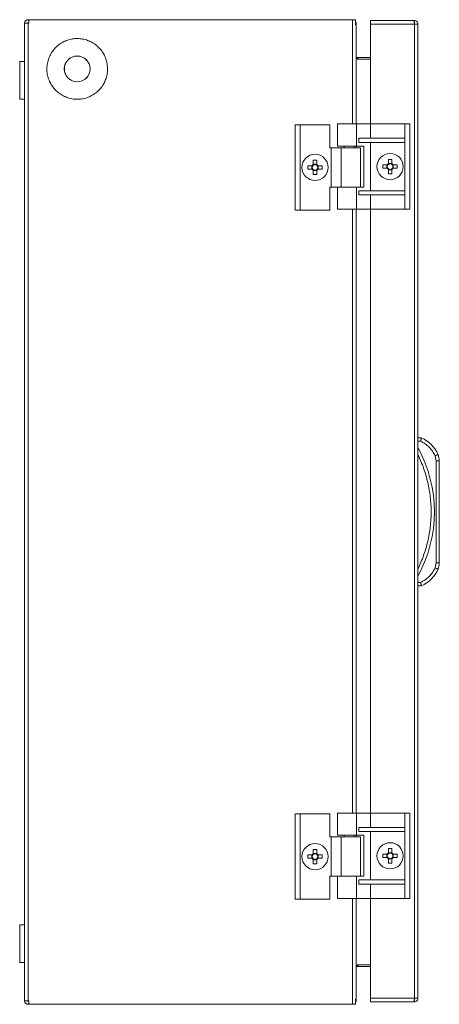
# Model space of a CAD drawing. Units: millimetres. Extents: x -19 to 3148, y -268 to 1263.
# Drawn here: x 1055 to 1183, y -9 to 291 of the extents above; entities that cross this region are included whole.
import ezdxf

# ---------------------------------------------------------------- set-up
doc = ezdxf.new("R2010")
doc.units = ezdxf.units.MM

msp = doc.modelspace()

# ---------------------------------------------------------------- linework, layer by layer
at = {"color": 7, "linetype": 'Continuous', "lineweight": 15}
for p, q in [((1056.84, -8.23), (1056.84, 289.57)), ((1057.94, 289.57), (1056.84, 289.57)), ((1057.94, 290.67), (1058.13, 290.67)), ((1057.94, 289.67), (1058.13, 289.67)), ((1057.94, -8.23), (1057.94, 289.57)), ((1058.13, 289.57), (1057.94, 289.57)), ((1058.13, 290.67), (1058.13, 289.57)), ((1156.78, 290.67), (1058.13, 290.67)), ((1157.71, 290.67), (1156.78, 290.67)), ((1157.71, 289.17), (1157.71, 290.67)), ((1157.71, 289.57), (1157.88, 289.57)), ((1157.88, 289.57), (1157.88, 289.12)), ((1157.88, 258.92), (1157.88, 289.12)), ((1175.58, 290.42), (1162.28, 290.42)), ((1162.28, 290.42), (1162.28, 289.32)), ((1162.28, 289.32), (1175.68, 289.32)), ((1162.28, 289.32), (1162.28, 258.92)), ((1175.58, 290.42), (1175.68, 290.42)), ((1175.68, 290.42), (1175.68, 289.42)), ((1175.68, 289.32), (1175.68, -7.48)), ((1176.78, 289.32), (1175.68, 289.32)), ((1176.78, -7.48), (1176.78, 289.32)), ((1176.78, 289.32), (1176.78, 289.32)), ((1158.48, 278.67), (1157.98, 279.14)), ((1157.99, 279.13), (1158.48, 279.13)), ((1158.48, 278.67), (1158.48, 279.13)), ((1158.48, 279.13), (1162.28, 279.13)), ((1056.84, 277.92), (1055.34, 277.92)), ((1055.34, 277.92), (1055.34, 272.17)), ((1162.28, 278.67), (1158.48, 278.67)), ((1055.34, 272.17), (1055.34, 266.42)), ((1055.34, 266.42), (1056.84, 266.42)), ((1139.38, 258.67), (1139.38, 232.67)), ((1139.38, 258.67), (1140.88, 258.67)), ((1140.88, 232.67), (1140.88, 258.67)), ((1140.88, 258.67), (1149.88, 258.67)), ((1149.88, 251.67), (1149.88, 258.67)), ((1152.28, 258.92), (1152.28, 252.17)), ((1158.08, 258.92), (1152.28, 258.92)), ((1158.08, 252.17), (1158.08, 258.92)), ((1162.3, 258.92), (1158.08, 258.92)), ((1162.3, 254.55), (1162.3, 258.92)), ((1172.78, 258.92), (1162.3, 258.92)), ((1172.78, 258.92), (1172.78, 254.55)), ((1174.28, 258.92), (1172.78, 258.92)), ((1174.28, 232.92), (1174.28, 258.92)), ((1152.28, 252.17), (1158.08, 252.17)), ((1154.28, 252.17), (1154.28, 251.67)), ((1157.28, 251.67), (1157.28, 252.17)), ((1157.88, 251.67), (1157.88, 252.17)), ((1160.28, 252.17), (1158.08, 252.17)), ((1158.78, 253.3), (1158.78, 254.55)), ((1172.78, 254.55), (1158.78, 254.55)), ((1172.78, 253.3), (1158.78, 253.3)), ((1160.28, 239.67), (1160.28, 252.17)), ((1162.3, 253.3), (1162.3, 238.55)), ((1172.78, 254.55), (1172.78, 253.3)), ((1172.78, 253.3), (1172.78, 238.55)), ((1150.28, 251.67), (1149.88, 251.67)), ((1150.28, 239.67), (1150.28, 251.67)), ((1153.31, 251.67), (1150.28, 251.67)), ((1153.31, 251.67), (1153.31, 239.67)), ((1159.28, 251.67), (1153.31, 251.67)), ((1159.28, 239.67), (1159.28, 251.67)), ((1144.49, 246.19), (1143.18, 246.19)), ((1143.18, 245.16), (1143.18, 246.19)), ((1144.43, 245.16), (1144.43, 246.19)), ((1145.9, 247.87), (1144.87, 247.87)), ((1144.87, 247.87), (1144.87, 246.56)), ((1144.87, 246.62), (1145.9, 246.62)), ((1145.9, 246.56), (1145.9, 247.87)), ((1147.58, 246.19), (1146.27, 246.19)), ((1146.33, 246.19), (1146.33, 245.16)), ((1147.58, 245.16), (1147.58, 246.19)), ((1167.39, 246.44), (1166.08, 246.44)), ((1166.08, 246.44), (1166.08, 245.41)), ((1167.33, 245.41), (1167.33, 246.44)), ((1168.8, 248.12), (1167.77, 248.12)), ((1167.77, 248.12), (1167.77, 246.81)), ((1167.77, 246.87), (1168.8, 246.87)), ((1168.8, 246.81), (1168.8, 248.12)), ((1170.48, 246.44), (1169.17, 246.44)), ((1169.23, 246.44), (1169.23, 245.41)), ((1170.48, 246.44), (1170.48, 245.41)), ((1143.18, 245.16), (1144.49, 245.16)), ((1144.87, 244.78), (1144.87, 243.47)), ((1145.9, 244.72), (1144.87, 244.72)), ((1144.87, 243.47), (1145.9, 243.47)), ((1145.9, 243.47), (1145.9, 244.78)), ((1146.27, 245.16), (1147.58, 245.16)), ((1166.08, 245.41), (1167.39, 245.41)), ((1167.77, 245.03), (1167.77, 243.72)), ((1168.8, 244.97), (1167.77, 244.97)), ((1167.77, 243.72), (1168.8, 243.72)), ((1168.8, 243.72), (1168.8, 245.03)), ((1169.17, 245.41), (1170.48, 245.41)), ((1149.88, 232.67), (1149.88, 239.67)), ((1150.28, 239.67), (1149.88, 239.67)), ((1150.28, 239.67), (1153.31, 239.67)), ((1152.28, 239.67), (1152.28, 232.92)), ((1153.31, 239.67), (1158.08, 239.67)), ((1158.08, 232.92), (1158.08, 239.67)), ((1158.08, 239.67), (1160.28, 239.67)), ((1158.78, 237.3), (1158.78, 238.55)), ((1172.78, 238.55), (1158.78, 238.55)), ((1172.78, 237.3), (1158.78, 237.3)), ((1162.3, 237.3), (1162.3, 232.92)), ((1172.78, 238.55), (1172.78, 237.3)), ((1172.78, 237.3), (1172.78, 232.92)), ((1139.38, 232.67), (1140.88, 232.67)), ((1140.88, 232.67), (1149.88, 232.67)), ((1158.08, 232.92), (1152.28, 232.92)), ((1157.88, 48.92), (1157.88, 232.92)), ((1162.3, 232.92), (1158.08, 232.92)), ((1162.28, 232.92), (1162.28, 48.92)), ((1172.78, 232.92), (1162.3, 232.92)), ((1174.28, 232.92), (1172.78, 232.92)), ((1176.78, 163.22), (1177.78, 163.22)), ((1176.78, 162.22), (1177.58, 162.22)), ((1181.97, 157.79), (1182.28, 156.23)), ((1182.28, 156.23), (1182.28, 125.21)), ((1182.28, 156.23), (1183.28, 156.23)), ((1183.28, 125.21), (1183.28, 156.23)), ((1182.28, 125.21), (1181.97, 123.65)), ((1183.28, 125.21), (1182.28, 125.21)), ((1177.58, 119.22), (1176.78, 119.22)), ((1176.78, 118.22), (1177.78, 118.22)), ((1139.38, 48.67), (1139.38, 22.67)), ((1139.38, 48.67), (1140.88, 48.67)), ((1140.88, 22.67), (1140.88, 48.67)), ((1140.88, 48.67), (1149.88, 48.67)), ((1149.88, 41.67), (1149.88, 48.67)), ((1152.28, 48.92), (1152.28, 42.17)), ((1158.08, 48.92), (1152.28, 48.92)), ((1158.08, 42.17), (1158.08, 48.92)), ((1162.3, 48.92), (1158.08, 48.92)), ((1162.3, 44.55), (1162.3, 48.92)), ((1172.78, 48.92), (1162.3, 48.92)), ((1172.78, 48.92), (1172.78, 44.55)), ((1174.28, 48.92), (1172.78, 48.92)), ((1174.28, 22.92), (1174.28, 48.92)), ((1152.28, 42.17), (1158.08, 42.17)), ((1154.28, 42.17), (1154.28, 41.67)), ((1157.28, 41.67), (1157.28, 42.17)), ((1157.88, 41.67), (1157.88, 42.17)), ((1160.28, 42.17), (1158.08, 42.17)), ((1158.78, 43.3), (1158.78, 44.55)), ((1172.78, 44.55), (1158.78, 44.55)), ((1172.78, 43.3), (1158.78, 43.3)), ((1160.28, 29.67), (1160.28, 42.17)), ((1162.3, 43.3), (1162.3, 28.55)), ((1172.78, 44.55), (1172.78, 43.3)), ((1172.78, 43.3), (1172.78, 28.55)), ((1150.28, 41.67), (1149.88, 41.67)), ((1150.28, 29.67), (1150.28, 41.67)), ((1153.31, 41.67), (1150.28, 41.67)), ((1153.31, 41.67), (1153.31, 29.67)), ((1159.28, 41.67), (1153.31, 41.67)), ((1159.28, 29.67), (1159.28, 41.67)), ((1144.49, 36.19), (1143.18, 36.19)), ((1143.18, 36.19), (1143.18, 35.16)), ((1144.43, 35.16), (1144.43, 36.19)), ((1145.9, 37.87), (1144.87, 37.87)), ((1144.87, 37.87), (1144.87, 36.56)), ((1144.87, 36.62), (1145.9, 36.62)), ((1145.9, 36.56), (1145.9, 37.87)), ((1147.58, 36.19), (1146.27, 36.19)), ((1146.33, 36.19), (1146.33, 35.16)), ((1147.58, 36.19), (1147.58, 35.16)), ((1167.39, 36.44), (1166.08, 36.44)), ((1166.08, 35.41), (1166.08, 36.44)), ((1167.33, 35.41), (1167.33, 36.44)), ((1168.8, 38.12), (1167.77, 38.12)), ((1167.77, 38.12), (1167.77, 36.81)), ((1167.77, 36.87), (1168.8, 36.87)), ((1168.8, 36.81), (1168.8, 38.12)), ((1170.48, 36.44), (1169.17, 36.44)), ((1169.23, 36.44), (1169.23, 35.41)), ((1170.48, 35.41), (1170.48, 36.44)), ((1143.18, 35.16), (1144.49, 35.16)), ((1144.87, 34.78), (1144.87, 33.47)), ((1145.9, 34.72), (1144.87, 34.72)), ((1144.87, 33.47), (1145.9, 33.47)), ((1145.9, 33.47), (1145.9, 34.78)), ((1146.27, 35.16), (1147.58, 35.16)), ((1166.08, 35.41), (1167.39, 35.41)), ((1167.77, 35.03), (1167.77, 33.72)), ((1168.8, 34.97), (1167.77, 34.97)), ((1167.77, 33.72), (1168.8, 33.72)), ((1168.8, 33.72), (1168.8, 35.03)), ((1169.17, 35.41), (1170.48, 35.41)), ((1149.88, 22.67), (1149.88, 29.67)), ((1150.28, 29.67), (1149.88, 29.67)), ((1150.28, 29.67), (1153.31, 29.67)), ((1152.28, 29.67), (1152.28, 22.92)), ((1153.31, 29.67), (1158.08, 29.67)), ((1158.08, 22.92), (1158.08, 29.67)), ((1158.08, 29.67), (1160.28, 29.67)), ((1158.78, 27.3), (1158.78, 28.55)), ((1172.78, 28.55), (1158.78, 28.55)), ((1172.78, 27.3), (1158.78, 27.3)), ((1162.3, 27.3), (1162.3, 22.92)), ((1172.78, 28.55), (1172.78, 27.3)), ((1172.78, 27.3), (1172.78, 22.92)), ((1139.38, 22.67), (1140.88, 22.67)), ((1140.88, 22.67), (1149.88, 22.67)), ((1158.08, 22.92), (1152.28, 22.92)), ((1157.88, -7.77), (1157.88, 22.92)), ((1162.3, 22.92), (1158.08, 22.92)), ((1162.28, 22.92), (1162.28, -7.48)), ((1172.78, 22.92), (1162.3, 22.92)), ((1174.28, 22.92), (1172.78, 22.92)), ((1056.84, 14.92), (1055.34, 14.92)), ((1055.34, 14.92), (1055.34, 3.42)), ((1055.34, 3.42), (1056.84, 3.42)), ((1157.98, 2.2), (1158.48, 2.67)), ((1158.48, 2.21), (1157.99, 2.21)), ((1158.48, 2.67), (1162.28, 2.67)), ((1158.48, 2.21), (1158.48, 2.67)), ((1162.28, 2.21), (1158.48, 2.21)), ((1056.84, -8.23), (1057.94, -8.23)), ((1057.94, -8.23), (1058.13, -8.23)), ((1058.13, -8.33), (1057.94, -8.33)), ((1058.13, -8.23), (1058.13, -9.33)), ((1157.71, -9.33), (1157.71, -7.83)), ((1157.71, -8.23), (1157.88, -8.23)), ((1157.88, -7.77), (1157.88, -8.23)), ((1175.68, -7.48), (1162.28, -7.48)), ((1162.28, -7.48), (1162.28, -8.58)), ((1162.28, -8.58), (1175.58, -8.58)), ((1175.58, -8.58), (1175.68, -8.58)), ((1175.68, -7.48), (1176.78, -7.48)), ((1175.68, -8.58), (1175.68, -7.58)), ((1176.78, -7.48), (1176.78, -7.48)), ((1058.13, -9.33), (1057.94, -9.33)), ((1058.13, -9.33), (1156.78, -9.33)), ((1156.78, -9.33), (1157.71, -9.33))]:
    msp.add_line(p, q, dxfattribs=at)
at = {"color": 8, "linetype": 'Continuous', "lineweight": 15}
for p, q in [((1156.78, 258.92), (1156.78, 290.67)), ((1157.98, 279.14), (1157.98, 258.92)), ((1157.98, 252.17), (1157.98, 251.67)), ((1156.78, 48.92), (1156.78, 232.92)), ((1157.98, 232.92), (1157.98, 48.92)), ((1157.98, 42.17), (1157.98, 41.67)), ((1156.78, -9.33), (1156.78, 22.92)), ((1157.98, 22.92), (1157.98, 2.2))]:
    msp.add_line(p, q, dxfattribs=at)
at = {"color": 7, "linetype": 'Continuous', "lineweight": 15, "flags": 128}
for points in [[(1182.89, 158.18), (1182.87, 158.17), (1182.82, 158.15), (1182.73, 158.11), (1182.62, 158.07), (1182.48, 158.01), (1182.32, 157.94), (1182.15, 157.87), (1181.97, 157.79)], [(1181.97, 123.65), (1182.15, 123.58), (1182.32, 123.5), (1182.48, 123.44), (1182.62, 123.38), (1182.73, 123.33), (1182.82, 123.29), (1182.87, 123.27), (1182.89, 123.26)]]:
    msp.add_lwpolyline(points, dxfattribs=at)
at = {"color": 7, "linetype": 'Continuous', "lineweight": 15}
for centre, radius in [((1072.88, 275.67), 3.94), ((1072.88, 275.67), 3.92), ((1145.38, 245.67), 4), ((1168.28, 245.92), 4), ((1145.38, 35.67), 4), ((1168.28, 35.92), 4)]:
    msp.add_circle(centre, radius, dxfattribs=at)
for centre, radius, start, end in [((1057.94, 289.57), 1.1, 90, 180), ((1057.94, 289.57), 0.1, 90, 180), ((1145.38, 245.67), 1.03, 120.1123, 149.8877), ((1145.38, 245.67), 0.851, 142.7589, 217.2411), ((1145.38, 245.67), 0.851, 127.2411, 142.7589), ((1145.38, 245.67), 0.851, 52.7589, 127.2411), ((1145.38, 245.67), 1.03, 30.1123, 59.8877), ((1145.38, 245.67), 0.851, 37.2411, 52.7589), ((1145.38, 245.67), 0.851, 322.7589, 37.2411), ((1168.28, 245.92), 1.03, 120.1123, 149.8877), ((1168.28, 245.92), 0.851, 142.7589, 217.2411), ((1168.28, 245.92), 0.851, 127.2411, 142.7589), ((1168.28, 245.92), 0.851, 52.7589, 127.2411), ((1168.28, 245.92), 1.03, 30.1123, 59.8877), ((1168.28, 245.92), 0.851, 37.2411, 52.7589), ((1168.28, 245.92), 0.851, 322.7589, 37.2411), ((1145.38, 245.67), 1.03, 210.1123, 239.8877), ((1145.38, 245.67), 0.851, 217.2411, 232.7589), ((1145.38, 245.67), 0.851, 232.7589, 307.2411), ((1145.38, 245.67), 1.03, 300.1123, 329.8877), ((1145.38, 245.67), 0.851, 307.2411, 322.7589), ((1168.28, 245.92), 1.03, 210.1123, 239.8877), ((1168.28, 245.92), 0.851, 217.2411, 232.7589), ((1168.28, 245.92), 0.851, 232.7589, 307.2411), ((1168.28, 245.92), 1.03, 300.1123, 329.8877), ((1168.28, 245.92), 0.851, 307.2411, 322.7589), ((1174.24, 154.53), 9.39, 22.8933, 67.8318), ((1141.26, 140.72), 40.53, 331.2372, 28.7628), ((1178.28, 156.23), 5, 0, 22.8933), ((1174.24, 126.92), 9.39, 292.1682, 337.1067), ((1178.28, 125.21), 5, 337.1067, 0), ((1145.38, 35.67), 1.03, 120.1123, 149.8877), ((1145.38, 35.67), 0.851, 142.7589, 217.2411), ((1145.38, 35.67), 0.851, 127.2411, 142.7589), ((1145.38, 35.67), 0.851, 52.7589, 127.2411), ((1145.38, 35.67), 1.03, 30.1123, 59.8877), ((1145.38, 35.67), 0.851, 37.2411, 52.7589), ((1145.38, 35.67), 0.851, 322.7589, 37.2411), ((1168.28, 35.92), 1.03, 120.1123, 149.8877), ((1168.28, 35.92), 0.851, 142.7589, 217.2411), ((1168.28, 35.92), 0.851, 127.2411, 142.7589), ((1168.28, 35.92), 0.851, 52.7589, 127.2411), ((1168.28, 35.92), 1.03, 30.1123, 59.8877), ((1168.28, 35.92), 0.851, 37.2411, 52.7589), ((1168.28, 35.92), 0.851, 322.7589, 37.2411), ((1145.38, 35.67), 1.03, 210.1123, 239.8877), ((1145.38, 35.67), 0.851, 217.2411, 232.7589), ((1145.38, 35.67), 0.851, 232.7589, 307.2411), ((1145.38, 35.67), 1.03, 300.1123, 329.8877), ((1145.38, 35.67), 0.851, 307.2411, 322.7589), ((1168.28, 35.92), 1.03, 210.1123, 239.8877), ((1168.28, 35.92), 0.851, 217.2411, 232.7589), ((1168.28, 35.92), 0.851, 232.7589, 307.2411), ((1168.28, 35.92), 1.03, 300.1123, 329.8877), ((1168.28, 35.92), 0.851, 307.2411, 322.7589), ((1057.94, -8.23), 1.1, 180, 270), ((1057.94, -8.23), 0.1, 180, 270)]:
    msp.add_arc(centre, radius, start, end, dxfattribs=at)
for points in [[(1157.71, 290.17), (1157.82, 289.99), (1157.88, 289.78), (1157.88, 289.57)], [(1157.88, 289.12), (1157.88, 289.14), (1157.82, 289.15), (1157.71, 289.17)], [(1157.71, -7.83), (1157.82, -7.81), (1157.88, -7.79), (1157.88, -7.77)], [(1157.88, -8.23), (1157.88, -8.44), (1157.82, -8.65), (1157.71, -8.82)]]:
    msp.add_open_spline(points, degree=3, dxfattribs=at)
for points, knots in [([(1175.68, 289.32), (1175.67, 289.47), (1175.66, 289.75), (1175.63, 290.12), (1175.61, 290.37), (1175.59, 290.41), (1175.58, 290.42)], [0, 0, 0, 0, 0.249996, 0.499998, 0.75, 1, 1, 1, 1]), ([(1175.68, 290.42), (1175.83, 290.41), (1176.12, 290.37), (1176.48, 290.12), (1176.73, 289.75), (1176.77, 289.47), (1176.78, 289.32)], [0, 0, 0, 0, 0.25, 0.500002, 0.750003, 1, 1, 1, 1]), ([(1175.78, 289.32), (1175.78, 289.33), (1175.78, 289.36), (1175.76, 289.39), (1175.72, 289.42), (1175.7, 289.42), (1175.68, 289.42)], [0, 0, 0, 0, 0.250005, 0.499977, 0.750017, 1, 1, 1, 1]), ([(1082.13, 275.67), (1082.11, 276.19), (1082.05, 277.23), (1081.65, 278.75), (1081.01, 280.18), (1080.14, 281.48), (1079.06, 282.61), (1077.81, 283.55), (1076.42, 284.27), (1074.92, 284.74), (1073.37, 284.95), (1071.81, 284.9), (1070.27, 284.59), (1068.81, 284.03), (1067.47, 283.22), (1066.27, 282.21), (1065.27, 281), (1064.48, 279.65), (1063.94, 278.19), (1063.68, 276.84), (1063.61, 275.48), (1063.72, 274.11), (1064.11, 272.6), (1064.76, 271.17), (1065.62, 269.87), (1066.7, 268.73), (1067.96, 267.79), (1069.35, 267.08), (1070.84, 266.6), (1072.39, 266.39), (1073.96, 266.44), (1075.49, 266.75), (1076.95, 267.32), (1078.3, 268.12), (1079.49, 269.13), (1080.49, 270.34), (1081.28, 271.69), (1081.83, 273.16), (1082.1, 274.5), (1082.12, 275.35), (1082.13, 275.67)], [0, 0, 0, 0, 0.026846, 0.053693, 0.080539, 0.107385, 0.134231, 0.161078, 0.187924, 0.21477, 0.241616, 0.268463, 0.295309, 0.322155, 0.349002, 0.375848, 0.402694, 0.42954, 0.456387, 0.483233, 0.5, 0.526846, 0.553692, 0.580539, 0.607385, 0.634231, 0.661078, 0.687924, 0.71477, 0.741616, 0.768463, 0.795309, 0.822155, 0.849001, 0.875848, 0.902694, 0.92954, 0.956387, 0.983233, 1, 1, 1, 1]), ([(1157.88, 279.29), (1157.88, 279.26), (1157.89, 279.24), (1157.93, 279.19), (1157.96, 279.16), (1157.98, 279.14)], [0, 0, 0, 0, 0.5, 0.5, 1, 1, 1, 1]), ([(1144.71, 246.19), (1144.66, 246.19), (1144.59, 246.19), (1144.52, 246.19), (1144.49, 246.19)], [0, 0, 0, 0, 0.6316544, 1, 1, 1, 1]), ([(1144.87, 246.56), (1144.87, 246.51), (1144.87, 246.44), (1144.87, 246.37), (1144.87, 246.35)], [0, 0, 0, 0, 0.761931, 1, 1, 1, 1]), ([(1145.9, 246.35), (1145.9, 246.39), (1145.9, 246.47), (1145.9, 246.53), (1145.9, 246.56)], [0, 0, 0, 0, 0.6316544, 1, 1, 1, 1]), ([(1146.27, 246.19), (1146.22, 246.19), (1146.15, 246.19), (1146.08, 246.19), (1146.06, 246.19)], [0, 0, 0, 0, 0.761931, 1, 1, 1, 1]), ([(1167.61, 246.44), (1167.56, 246.44), (1167.49, 246.44), (1167.42, 246.44), (1167.39, 246.44)], [0, 0, 0, 0, 0.631655, 1, 1, 1, 1]), ([(1167.77, 246.81), (1167.77, 246.76), (1167.77, 246.69), (1167.77, 246.62), (1167.77, 246.6)], [0, 0, 0, 0, 0.7619319, 1, 1, 1, 1]), ([(1168.8, 246.6), (1168.8, 246.64), (1168.8, 246.72), (1168.8, 246.78), (1168.8, 246.81)], [0, 0, 0, 0, 0.631656, 1, 1, 1, 1]), ([(1169.17, 246.44), (1169.12, 246.44), (1169.05, 246.44), (1168.98, 246.44), (1168.96, 246.44)], [0, 0, 0, 0, 0.7619319, 1, 1, 1, 1]), ([(1144.49, 245.16), (1144.55, 245.16), (1144.61, 245.16), (1144.69, 245.16), (1144.71, 245.16)], [0, 0, 0, 0, 0.761931, 1, 1, 1, 1]), ([(1144.87, 244.99), (1144.87, 244.95), (1144.87, 244.88), (1144.87, 244.81), (1144.87, 244.78)], [0, 0, 0, 0, 0.631655, 1, 1, 1, 1]), ([(1145.9, 244.78), (1145.9, 244.84), (1145.9, 244.9), (1145.9, 244.98), (1145.9, 244.99)], [0, 0, 0, 0, 0.761931, 1, 1, 1, 1]), ([(1146.06, 245.16), (1146.11, 245.16), (1146.18, 245.16), (1146.25, 245.16), (1146.27, 245.16)], [0, 0, 0, 0, 0.631654, 1, 1, 1, 1]), ([(1167.39, 245.41), (1167.45, 245.41), (1167.51, 245.41), (1167.59, 245.41), (1167.61, 245.41)], [0, 0, 0, 0, 0.761932, 1, 1, 1, 1]), ([(1167.77, 245.24), (1167.77, 245.2), (1167.77, 245.13), (1167.77, 245.06), (1167.77, 245.03)], [0, 0, 0, 0, 0.631655, 1, 1, 1, 1]), ([(1168.8, 245.03), (1168.8, 245.09), (1168.8, 245.15), (1168.8, 245.23), (1168.8, 245.24)], [0, 0, 0, 0, 0.761932, 1, 1, 1, 1]), ([(1168.96, 245.41), (1169.01, 245.41), (1169.08, 245.41), (1169.15, 245.41), (1169.17, 245.41)], [0, 0, 0, 0, 0.631656, 1, 1, 1, 1]), ([(1177.78, 163.22), (1177.78, 163.21), (1177.78, 163.19), (1177.75, 163.06), (1177.72, 162.9), (1177.68, 162.69), (1177.63, 162.45), (1177.6, 162.3), (1177.58, 162.22)], [0, 0, 0, 0, 0.242734, 0.369459, 0.49957, 0.715711, 0.849429, 1, 1, 1, 1]), ([(1177.58, 162.22), (1178.05, 161.99), (1179.01, 161.51), (1180.23, 160.46), (1181.27, 159.22), (1181.74, 158.27), (1181.97, 157.79)], [0, 0, 0, 0, 0.247721, 0.5, 0.75228, 1, 1, 1, 1]), ([(1176.78, 123.4), (1177.39, 124.74), (1178.6, 127.44), (1179.83, 131.73), (1180.61, 136.17), (1180.87, 140.72), (1180.61, 145.27), (1179.83, 149.71), (1178.6, 154.01), (1177.39, 156.7), (1176.78, 158.05)], [0, 0, 0, 0, 0.123377, 0.246745, 0.372954, 0.5, 0.627046, 0.753254, 0.876616, 1, 1, 1, 1]), ([(1181.97, 123.65), (1181.74, 123.18), (1181.27, 122.22), (1180.23, 120.98), (1179.01, 119.94), (1178.05, 119.46), (1177.58, 119.22)], [0, 0, 0, 0, 0.2477204, 0.4999995, 0.7522791, 1, 1, 1, 1]), ([(1177.78, 118.22), (1177.78, 118.24), (1177.78, 118.26), (1177.75, 118.38), (1177.72, 118.54), (1177.68, 118.75), (1177.63, 119), (1177.6, 119.14), (1177.58, 119.22)], [0, 0, 0, 0, 0.2427112, 0.3694333, 0.4995457, 0.7156775, 0.8494071, 1, 1, 1, 1]), ([(1144.71, 36.19), (1144.66, 36.19), (1144.59, 36.19), (1144.52, 36.19), (1144.49, 36.19)], [0, 0, 0, 0, 0.6316544, 1, 1, 1, 1]), ([(1144.87, 36.56), (1144.87, 36.51), (1144.87, 36.44), (1144.87, 36.37), (1144.87, 36.35)], [0, 0, 0, 0, 0.761931, 1, 1, 1, 1]), ([(1145.9, 36.35), (1145.9, 36.39), (1145.9, 36.47), (1145.9, 36.53), (1145.9, 36.56)], [0, 0, 0, 0, 0.631655, 1, 1, 1, 1]), ([(1146.27, 36.19), (1146.22, 36.19), (1146.15, 36.19), (1146.08, 36.19), (1146.06, 36.19)], [0, 0, 0, 0, 0.761931, 1, 1, 1, 1]), ([(1167.61, 36.44), (1167.56, 36.44), (1167.49, 36.44), (1167.42, 36.44), (1167.39, 36.44)], [0, 0, 0, 0, 0.631655, 1, 1, 1, 1]), ([(1167.77, 36.81), (1167.77, 36.76), (1167.77, 36.69), (1167.77, 36.62), (1167.77, 36.6)], [0, 0, 0, 0, 0.761932, 1, 1, 1, 1]), ([(1168.8, 36.6), (1168.8, 36.64), (1168.8, 36.72), (1168.8, 36.78), (1168.8, 36.81)], [0, 0, 0, 0, 0.631655, 1, 1, 1, 1]), ([(1169.17, 36.44), (1169.12, 36.44), (1169.05, 36.44), (1168.98, 36.44), (1168.96, 36.44)], [0, 0, 0, 0, 0.7619319, 1, 1, 1, 1]), ([(1144.49, 35.16), (1144.55, 35.16), (1144.61, 35.16), (1144.69, 35.16), (1144.71, 35.16)], [0, 0, 0, 0, 0.761931, 1, 1, 1, 1]), ([(1144.87, 34.99), (1144.87, 34.95), (1144.87, 34.88), (1144.87, 34.81), (1144.87, 34.78)], [0, 0, 0, 0, 0.6316544, 1, 1, 1, 1]), ([(1145.9, 34.78), (1145.9, 34.84), (1145.9, 34.9), (1145.9, 34.98), (1145.9, 34.99)], [0, 0, 0, 0, 0.761931, 1, 1, 1, 1]), ([(1146.06, 35.16), (1146.11, 35.16), (1146.18, 35.16), (1146.25, 35.16), (1146.27, 35.16)], [0, 0, 0, 0, 0.631654, 1, 1, 1, 1]), ([(1167.39, 35.41), (1167.45, 35.41), (1167.51, 35.41), (1167.59, 35.41), (1167.61, 35.41)], [0, 0, 0, 0, 0.761932, 1, 1, 1, 1]), ([(1167.77, 35.24), (1167.77, 35.2), (1167.77, 35.13), (1167.77, 35.06), (1167.77, 35.03)], [0, 0, 0, 0, 0.631655, 1, 1, 1, 1]), ([(1168.8, 35.03), (1168.8, 35.09), (1168.8, 35.15), (1168.8, 35.23), (1168.8, 35.24)], [0, 0, 0, 0, 0.761932, 1, 1, 1, 1]), ([(1168.96, 35.41), (1169.01, 35.41), (1169.08, 35.41), (1169.15, 35.41), (1169.17, 35.41)], [0, 0, 0, 0, 0.631656, 1, 1, 1, 1]), ([(1157.98, 2.2), (1157.96, 2.18), (1157.93, 2.15), (1157.89, 2.1), (1157.88, 2.08), (1157.88, 2.05)], [0, 0, 0, 0, 0.5, 0.5, 1, 1, 1, 1]), ([(1175.58, -8.58), (1175.59, -8.56), (1175.61, -8.53), (1175.63, -8.27), (1175.66, -7.91), (1175.67, -7.62), (1175.68, -7.48)], [0, 0, 0, 0, 0.249998, 0.499998, 0.749998, 1, 1, 1, 1]), ([(1175.68, -7.58), (1175.7, -7.58), (1175.72, -7.57), (1175.76, -7.55), (1175.78, -7.52), (1175.78, -7.49), (1175.78, -7.48)], [0, 0, 0, 0, 0.2499782, 0.4999765, 0.7500001, 1, 1, 1, 1]), ([(1176.78, -7.48), (1176.77, -7.62), (1176.73, -7.91), (1176.48, -8.27), (1176.12, -8.53), (1175.83, -8.56), (1175.68, -8.58)], [0, 0, 0, 0, 0.2500031, 0.5000025, 0.7500022, 1, 1, 1, 1])]:
    msp.add_open_spline(points, degree=3, knots=knots, dxfattribs=at)

doc.saveas('drawing.dxf')
